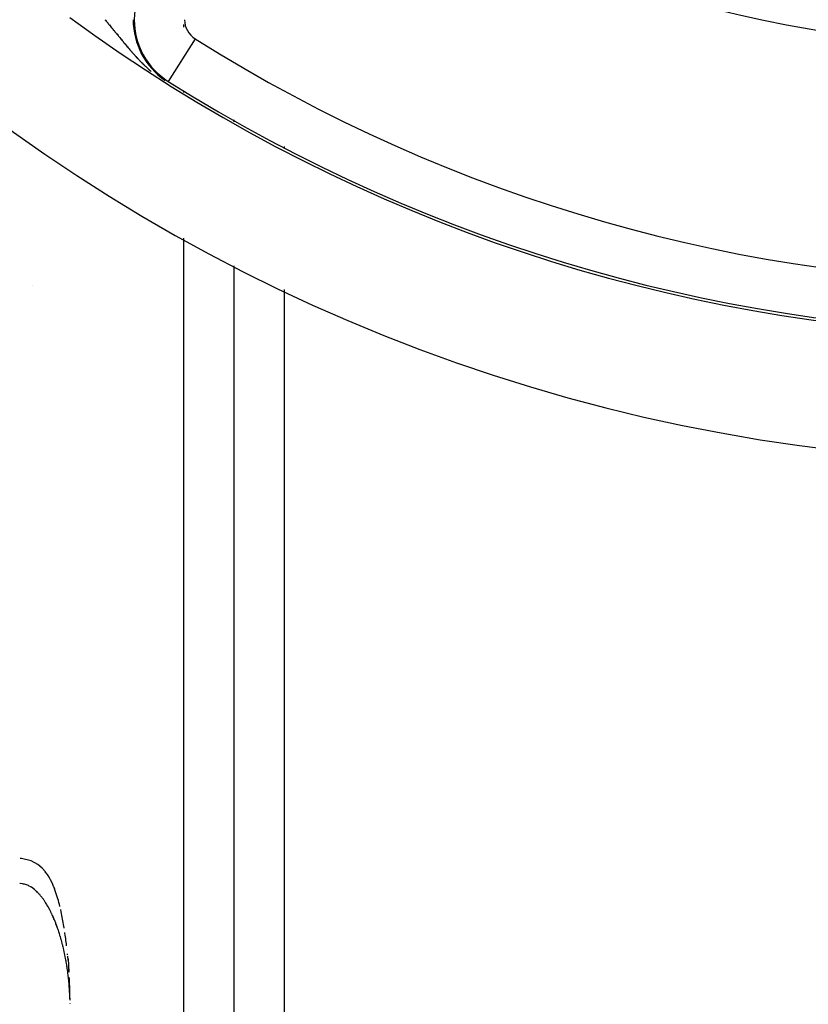
# Model space of a CAD drawing. Units: millimetres. Extents: x -288 to 478, y -333 to 333.
# Drawn here: x 367 to 399, y -47 to -7 of the extents above; entities that cross this region are included whole.
import ezdxf

# ---------------------------------------------------------------- set-up
doc = ezdxf.new("R2010")
doc.units = ezdxf.units.MM
doc.linetypes.add('DASHED', pattern=[9.652, 8.128, -1.524])
doc.layers.add('nevidi', color=4, linetype='DASHED')

msp = doc.modelspace()

# ---------------------------------------------------------------- linework, layer by layer
at = {"color": 2}
for p, q in [((375.736, -11.419), (375.736, -11.506)), ((375.736, -11.419), (375.736, -11.506)), ((375.736, -17.215), (375.736, -83)), ((375.736, -17.215), (375.736, -83)), ((367.736, -17.987), (367.736, -17.99)), ((367.69, -40.83), (367.693, -40.831)), ((368.132, -41.129), (368.135, -41.133)), ((368.248, -41.26), (368.135, -41.133)), ((368.248, -41.26), (368.252, -41.265)), ((368.583, -41.855), (368.585, -41.86)), ((368.616, -41.938), (368.585, -41.86)), ((368.616, -41.938), (368.618, -41.944)), ((369.114, -44.342), (369.114, -44.34)), ((369.136, -44.552), (369.132, -44.52)), ((369.136, -44.56), (369.136, -44.558)), ((369.157, -44.777), (369.142, -44.622)), ((369.149, -44.697), (369.149, -44.691)), ((369.156, -44.769), (369.155, -44.761)), ((369.172, -44.977), (369.172, -44.97)), ((369.224, -45.887), (369.214, -45.665)), ((369.232, -46.221), (369.23, -46.158)), ((369.234, -46.361), (369.233, -46.291)), ((369.235, -46.505), (369.235, -46.498)), ((369.235, -46.505), (369.235, -46.5))]:
    msp.add_line(p, q, dxfattribs=at)
for points in [[(367.69, -40.83), (367.301, -40.742), (367.249, -40.74)], [(368.132, -41.129), (367.96, -40.981), (367.693, -40.831)], [(368.583, -41.855), (368.546, -41.769), (368.505, -41.68), (368.458, -41.587), (368.404, -41.488), (368.337, -41.381), (368.252, -41.265)], [(368.831, -42.646), (368.828, -42.635), (368.81, -42.561), (368.79, -42.487), (368.77, -42.412), (368.748, -42.337), (368.726, -42.26), (368.701, -42.183), (368.676, -42.105), (368.648, -42.025), (368.618, -41.944)], [(368.952, -43.214), (368.938, -43.143), (368.924, -43.071), (368.91, -42.999), (368.895, -42.927), (368.879, -42.855), (368.863, -42.782), (368.858, -42.76)], [(368.977, -43.357), (368.965, -43.285), (368.953, -43.219)], [(369.002, -43.507), (369.001, -43.498), (368.989, -43.428), (368.978, -43.362)], [(369.099, -44.212), (369.098, -44.202), (369.09, -44.132), (369.081, -44.062), (369.072, -43.992), (369.063, -43.922), (369.054, -43.851), (369.044, -43.781), (369.033, -43.71), (369.03, -43.685)], [(369.158, -44.705), (369.191, -45.248), (369.187, -45.179), (369.182, -45.109)], [(369.216, -45.698), (369.207, -45.526), (369.204, -45.457)], [(369.229, -46.081), (369.222, -45.874), (369.22, -45.804), (369.217, -45.735)]]:
    msp.add_lwpolyline(points, dxfattribs=at)
for radius, start, end in [(70, 188.84153, 351.15847), (65, 233.6726, 300.56175)]:
    msp.add_arc((407.736, 45), radius, start, end, dxfattribs=at)
at = {"layer": 'nevidi', "color": 7, "linetype": 'Continuous'}
for p, q in [((373.736, -7.646), (373.736, -7.743)), ((374.196, -8.205), (373.13, -9.896)), ((373.13, -9.896), (373.11, -9.929)), ((373.736, -10.298), (373.736, -10.336)), ((377.736, -12.486), (377.736, -12.527)), ((373.736, -16.126), (373.736, -85)), ((377.736, -18.154), (377.736, -75))]:
    msp.add_line(p, q, dxfattribs=at)
for points in [[(370.62, -7.449), (370.635, -7.466), (370.639, -7.471), (370.666, -7.503), (370.671, -7.508), (370.689, -7.53), (370.697, -7.54), (370.702, -7.545), (370.729, -7.577), (370.733, -7.583), (370.745, -7.597), (370.76, -7.615), (370.765, -7.62), (370.791, -7.652), (370.796, -7.658), (370.823, -7.69), (370.827, -7.695), (370.854, -7.728), (370.858, -7.733), (370.885, -7.766), (370.89, -7.771), (370.917, -7.804), (370.919, -7.806), (370.921, -7.809), (370.948, -7.842), (370.952, -7.848), (370.98, -7.881), (370.984, -7.886), (371.011, -7.919), (371.016, -7.925), (371.043, -7.958), (371.047, -7.964), (371.075, -7.997), (371.079, -8.003), (371.105, -8.035), (371.107, -8.036), (371.111, -8.042), (371.139, -8.076), (371.143, -8.081), (371.156, -8.096), (371.171, -8.115), (371.176, -8.121), (371.204, -8.155), (371.208, -8.161), (371.236, -8.195), (371.241, -8.201), (371.269, -8.235), (371.274, -8.241), (371.302, -8.276), (371.307, -8.281), (371.336, -8.316), (371.34, -8.322), (371.369, -8.357), (371.374, -8.363), (371.403, -8.398), (371.406, -8.402), (371.408, -8.404), (371.416, -8.413), (371.437, -8.439), (371.442, -8.445), (371.472, -8.48), (371.476, -8.486), (371.506, -8.522), (371.511, -8.527), (371.542, -8.563), (371.546, -8.569), (371.577, -8.605), (371.582, -8.611), (371.613, -8.647), (371.618, -8.653), (371.649, -8.689), (371.654, -8.695), (371.68, -8.724), (371.686, -8.731), (371.691, -8.737), (371.703, -8.75), (371.723, -8.773), (371.728, -8.779), (371.761, -8.815), (371.766, -8.821), (371.799, -8.858), (371.804, -8.864), (371.838, -8.9), (371.843, -8.907), (371.877, -8.943), (371.883, -8.949), (371.917, -8.986), (371.923, -8.992), (371.958, -9.029), (371.964, -9.035), (371.982, -9.054), (371.992, -9.064), (371.999, -9.072), (372.005, -9.078), (372.041, -9.115), (372.047, -9.121), (372.084, -9.158), (372.09, -9.164), (372.128, -9.202), (372.134, -9.208), (372.173, -9.245), (372.179, -9.251), (372.218, -9.289), (372.225, -9.295), (372.263, -9.331), (372.265, -9.332), (372.272, -9.339), (372.313, -9.376), (372.32, -9.383), (372.362, -9.421), (372.369, -9.427), (372.376, -9.433), (372.412, -9.465), (372.42, -9.471), (372.459, -9.505)], [(368.341, -42.615), (368.329, -42.596), (368.302, -42.551), (368.291, -42.532), (368.262, -42.487), (368.25, -42.469), (368.221, -42.424), (368.208, -42.405), (368.189, -42.378), (368.177, -42.36), (368.163, -42.342), (368.13, -42.298), (368.116, -42.28), (368.081, -42.235), (368.066, -42.218), (368.029, -42.174), (368.013, -42.156), (367.973, -42.113), (367.956, -42.095), (367.945, -42.085), (367.912, -42.053), (367.894, -42.035), (367.847, -41.994), (367.827, -41.977), (367.776, -41.938), (367.753, -41.921), (367.698, -41.884), (367.688, -41.878), (367.672, -41.868), (367.608, -41.833), (367.579, -41.819), (367.506, -41.789), (367.472, -41.777), (367.423, -41.763), (367.389, -41.755), (367.349, -41.748), (367.256, -41.74), (367.236, -41.739)], [(369.23, -46.307), (369.23, -46.287), (369.228, -46.241), (369.227, -46.221), (369.225, -46.174), (369.224, -46.154), (369.222, -46.108), (369.221, -46.088), (369.219, -46.042), (369.218, -46.028), (369.217, -46.022), (369.215, -45.975), (369.213, -45.955), (369.21, -45.909), (369.209, -45.889), (369.205, -45.843), (369.204, -45.823), (369.2, -45.776), (369.198, -45.756), (369.194, -45.71), (369.193, -45.69), (369.188, -45.643), (369.186, -45.624), (369.182, -45.577), (369.18, -45.557), (369.175, -45.511), (369.173, -45.491), (369.167, -45.445), (369.165, -45.425), (369.164, -45.416), (369.16, -45.378), (369.157, -45.358), (369.151, -45.312), (369.149, -45.292), (369.143, -45.246), (369.14, -45.226), (369.134, -45.179), (369.131, -45.159), (369.124, -45.113), (369.121, -45.093), (369.114, -45.047), (369.111, -45.027), (369.104, -44.98), (369.101, -44.961), (369.093, -44.914), (369.09, -44.894), (369.082, -44.848), (369.078, -44.828), (369.076, -44.814), (369.07, -44.782), (369.066, -44.762), (369.058, -44.715), (369.054, -44.696), (369.045, -44.649), (369.041, -44.629), (369.032, -44.583), (369.028, -44.563), (369.018, -44.517), (369.014, -44.497), (369.004, -44.45), (369, -44.431), (368.989, -44.384), (368.985, -44.365), (368.974, -44.318), (368.969, -44.298), (368.958, -44.252), (368.954, -44.235), (368.954, -44.232), (368.942, -44.186), (368.937, -44.166), (368.925, -44.12), (368.92, -44.1), (368.908, -44.054), (368.903, -44.034), (368.89, -43.988), (368.885, -43.968), (368.872, -43.922), (368.866, -43.902), (368.853, -43.856), (368.847, -43.836), (368.833, -43.79), (368.827, -43.77), (368.813, -43.724), (368.806, -43.704), (368.802, -43.69), (368.792, -43.658), (368.785, -43.639), (368.77, -43.592), (368.763, -43.573), (368.748, -43.527), (368.741, -43.507), (368.724, -43.461), (368.717, -43.441), (368.701, -43.395), (368.693, -43.376), (368.676, -43.33), (368.669, -43.31), (368.651, -43.264), (368.643, -43.245), (368.624, -43.199), (368.621, -43.191), (368.616, -43.179), (368.597, -43.133), (368.589, -43.114), (368.569, -43.068), (368.56, -43.049), (368.54, -43.003), (368.531, -42.984), (368.51, -42.938), (368.5, -42.919), (368.478, -42.873), (368.469, -42.854), (368.446, -42.808), (368.436, -42.789), (368.416, -42.75), (368.412, -42.744), (368.402, -42.725), (368.377, -42.679), (368.366, -42.66), (368.341, -42.615)]]:
    msp.add_lwpolyline(points, dxfattribs=at)
for centre, radius, start, end in [((407.736, 45), 53.606, 238.1555, 301.8445), ((374.673, -7.449), 2.893, 145, 180), ((374.673, -7.449), 2.933, 180, 235.3868), ((374.673, -7.449), 2.893, 180, 237.7735), ((374.673, -7.449), 0.894, 180, 237.7735), ((407.736, 45), 62.894, 237.77346, 302.22654), ((407.736, 45), 64.893, 237.77346, 302.22654)]:
    msp.add_arc(centre, radius, start, end, dxfattribs=at)

doc.saveas('drawing.dxf')
